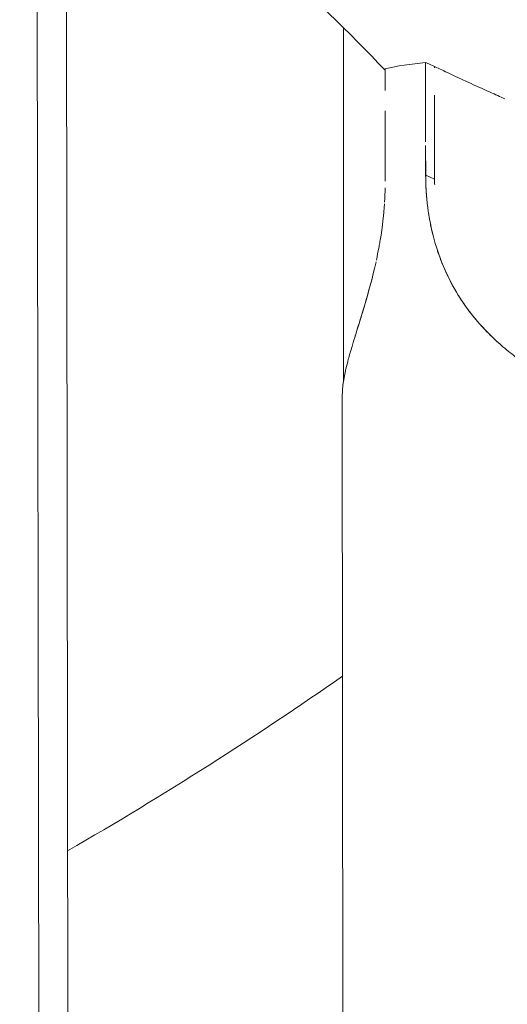
# Model space of a CAD drawing. Units: millimetres. Extents: x 8714 to 23312, y 3904 to 18989.
# Drawn here: x 18839 to 18880, y 14325 to 14409 of the extents above; entities that cross this region are included whole.
import ezdxf

# ---------------------------------------------------------------- set-up
doc = ezdxf.new("R2010")
doc.units = ezdxf.units.MM
doc.styles.get("Standard").update_dxf_attribs({"font": 'arial.ttf'})
doc.dimstyles.new('ISO-25', dxfattribs={"dimtxt": 2.5, "dimasz": 2.5, "dimexe": 1.25, "dimexo": 0.625, "dimtad": 1, "dimtxsty": 'Standard', "dimcen": 2.5, "dimadec": 0, "dimazin": 0, "dimtfac": 1, "dimtmove": 0, "dimatfit": 3, "dimfxl": 1, "dimarcsym": 0})

# ---------------------------------------------------------------- blocks, each defined once
blk = doc.blocks.new('*D20')
at = {"color": 0, "lineweight": -2, "transparency": 16777216}
for p, q in [((9192.726, 18654.194), (9192.726, 18775.444)), ((23311.503, 18654.194), (23311.503, 18775.444)), ((9312.726, 18774.194), (23191.503, 18774.194))]:
    blk.add_line(p, q, dxfattribs=at)
at = {"color": 0, "transparency": 16777216}
for points in [[(9312.726, 18794.194), (9312.726, 18754.194), (9192.726, 18774.194)], [(23191.503, 18794.194), (23191.503, 18754.194), (23311.503, 18774.194)]]:
    blk.add_solid(points, dxfattribs=at)
at = {"layer": 'Defpoints', "color": 0, "transparency": 16777216}
for p in [(23311.503, 18774.194), (23311.503, 13155.453), (9192.726, 9164.038)]:
    blk.add_point(p, dxfattribs=at)
at = {"color": 0, "transparency": 16777216, "insert": (16252.114, 18890.78), "char_height": 150, "attachment_point": 5}
blk.add_mtext('1410', dxfattribs=at)

msp = doc.modelspace()

# ---------------------------------------------------------------- linework, layer by layer
at = {"color": 0, "linetype": 'Continuous', "lineweight": 0}
for p, q in [((18842.993, 14195.153), (18842.672, 14414.357)), ((18840.184, 14413.873), (18840.504, 14195.153)), ((18866.412, 14408.219), (18866.412, 14377.989)), ((18869.973, 14402.859), (18869.972, 14404.717)), ((18873.436, 14405.243), (18873.442, 14398.44)), ((18874.202, 14404.897), (18873.704, 14405.122)), ((18874.202, 14404.793), (18874.202, 14404.897)), ((18874.21, 14395.245), (18874.204, 14402.436)), ((18869.98, 14395.066), (18869.975, 14401.118)), ((18873.442, 14398.142), (18873.442, 14398.133)), ((18873.442, 14398.085), (18873.444, 14395.591)), ((18873.444, 14395.591), (18874.21, 14395.245)), ((18866.305, 14376.777), (18866.451, 14195.153))]:
    msp.add_line(p, q, dxfattribs=at)
for centre, major_axis, ratio, start_param, end_param in [((18876.934, 14402.614), (-10.65, -0.009), 0.26159, -1.236323, -0.858492), ((18536.503, 14470.186), (405, 0), 0.5, -0.713231, -0.619145)]:
    msp.add_ellipse(centre, major_axis=major_axis, ratio=ratio, start_param=start_param, end_param=end_param, dxfattribs=at)
for points, knots in [([(18152.289, 14300.137), (18148.539, 14312.912), (18147.146, 14326.007), (18149.859, 14359.77), (18157.747, 14380.189), (18185.173, 14419.368), (18205.44, 14438.007), (18256.56, 14471.364), (18287.726, 14485.957), (18357.307, 14509.288), (18395.686, 14518.037), (18475.758, 14528.933), (18517.422, 14531.103), (18599.967, 14528.707), (18640.833, 14524.15), (18717.806, 14508.717), (18753.889, 14497.836), (18817.764, 14470.638), (18845.513, 14454.309), (18889.641, 14417.479), (18906.069, 14396.944), (18924.621, 14354.364), (18927.328, 14332.44), (18922.8, 14308.186), (18922.147, 14305.328), (18921.378, 14302.484)], [4.566685, 4.566685, 4.566685, 4.566685, 4.752539, 4.752539, 5.049066, 5.049066, 5.366206, 5.366206, 5.692452, 5.692452, 6.017469, 6.017469, 6.341161, 6.341161, 6.66454, 6.66454, 6.988589, 6.988589, 7.31424, 7.31424, 7.63949, 7.63949, 7.947065, 7.947065, 7.988319, 7.988319, 7.988319, 7.988319]), ([(18840.253, 14430.101), (18843.222, 14427.974), (18846.095, 14425.819), (18856.717, 14417.469), (18863.766, 14411.099), (18869.972, 14404.594)], [7.2445578, 7.2445578, 7.2445578, 7.2445578, 7.2874669, 7.2874669, 7.4089082, 7.4089082, 7.4089082, 7.4089082]), ([(18874.202, 14404.896), (18874.413, 14404.801), (18874.621, 14404.705), (18875.247, 14404.414), (18875.694, 14404.204), (18877.226, 14403.49), (18878.001, 14403.133), (18879.433, 14402.489), (18879.806, 14402.322), (18880.233, 14402.134)], [0.153345, 0.153345, 0.153345, 0.153345, 0.280125, 0.280125, 0.536468, 0.536468, 1.061399, 1.061399, 1.314375, 1.314375, 1.314375, 1.314375]), ([(18873.442, 14398.133), (18873.442, 14398.062), (18873.442, 14397.993), (18873.442, 14397.928), (18873.442, 14397.886), (18873.442, 14397.845), (18873.442, 14397.806), (18873.442, 14397.767), (18873.442, 14397.729), (18873.442, 14397.694), (18873.442, 14397.625), (18873.442, 14397.569), (18873.442, 14397.516), (18873.442, 14397.41), (18873.442, 14397.315), (18873.442, 14397.22), (18873.442, 14397.173), (18873.441, 14397.125), (18873.441, 14397.079), (18873.441, 14397.033), (18873.441, 14396.988), (18873.441, 14396.944), (18873.441, 14396.9), (18873.441, 14396.856), (18873.44, 14396.814), (18873.44, 14396.771), (18873.44, 14396.729), (18873.44, 14396.687), (18873.44, 14396.605), (18873.439, 14396.525), (18873.439, 14396.447), (18873.439, 14396.369), (18873.439, 14396.294), (18873.439, 14396.221), (18873.439, 14396.074), (18873.439, 14395.936), (18873.439, 14395.802), (18873.44, 14395.668), (18873.441, 14395.539), (18873.443, 14395.412), (18873.445, 14395.284), (18873.448, 14395.159), (18873.451, 14395.032), (18873.455, 14394.905), (18873.459, 14394.775), (18873.465, 14394.642), (18873.471, 14394.509), (18873.478, 14394.372), (18873.487, 14394.232), (18873.494, 14394.107), (18873.503, 14393.978), (18873.514, 14393.847), (18873.524, 14393.716), (18873.536, 14393.583), (18873.55, 14393.446), (18873.563, 14393.31), (18873.579, 14393.171), (18873.595, 14393.029), (18873.612, 14392.887), (18873.631, 14392.742), (18873.652, 14392.595), (18873.672, 14392.448), (18873.695, 14392.298), (18873.72, 14392.146), (18873.744, 14391.994), (18873.771, 14391.839), (18873.801, 14391.681), (18873.83, 14391.524), (18873.862, 14391.363), (18873.896, 14391.201), (18873.931, 14391.038), (18873.968, 14390.873), (18874.008, 14390.705), (18874.04, 14390.568), (18874.075, 14390.429), (18874.112, 14390.287)], [-3.3975152, -3.3975152, -3.3975152, -3.3975152, -3.3919232, -3.3919232, -3.3919232, -3.3882733, -3.3882733, -3.3882733, -3.3846235, -3.3846235, -3.3846235, -3.3773239, -3.3773239, -3.3773239, -3.3627246, -3.3627246, -3.3627246, -3.355425, -3.355425, -3.355425, -3.3481254, -3.3481254, -3.3481254, -3.3408257, -3.3408257, -3.3408257, -3.3335261, -3.3335261, -3.3335261, -3.3189269, -3.3189269, -3.3189269, -3.3043276, -3.3043276, -3.3043276, -3.2751291, -3.2751291, -3.2751291, -3.2459306, -3.2459306, -3.2459306, -3.216732, -3.216732, -3.216732, -3.1875335, -3.1875335, -3.1875335, -3.158335, -3.158335, -3.158335, -3.132197, -3.132197, -3.132197, -3.1060589, -3.1060589, -3.1060589, -3.0799209, -3.0799209, -3.0799209, -3.0537829, -3.0537829, -3.0537829, -3.0276448, -3.0276448, -3.0276448, -3.0015068, -3.0015068, -3.0015068, -2.9753688, -2.9753688, -2.9753688, -2.9492307, -2.9492307, -2.9492307, -2.9278701, -2.9278701, -2.9278701, -2.9278701]), ([(18873.444, 14395.591), (18873.445, 14393.814), (18873.669, 14391.907), (18874.662, 14388.269), (18875.437, 14386.538), (18876.788, 14384.441), (18877.248, 14383.812), (18877.755, 14383.207)], [-7.419212, -7.419212, -7.419212, -7.419212, -6.866735, -6.866735, -6.314257, -6.314257, -6.094182, -6.094182, -6.094182, -6.094182]), ([(18869.917, 14393.15), (18869.857, 14392.251), (18869.745, 14391.199), (18869.55, 14390.032), (18869.525, 14389.877), (18869.497, 14389.718), (18869.468, 14389.559)], [-2.9044166, -2.9044166, -2.9044166, -2.9044166, -2.7539713, -2.7539713, -2.7539713, -2.7339688, -2.7339688, -2.7339688, -2.7339688]), ([(18869.223, 14388.318), (18869.298, 14388.667), (18869.368, 14389.018), (18869.444, 14389.423), (18869.453, 14389.475), (18869.463, 14389.528)], [-3.1251989, -3.1251989, -3.1251989, -3.1251989, -3.0255479, -3.0255479, -3.0105817, -3.0105817, -3.0105817, -3.0105817]), ([(18874.442, 14389.167), (18874.46, 14389.112), (18874.479, 14389.056), (18874.497, 14389.001), (18874.593, 14388.72), (18874.693, 14388.445), (18874.799, 14388.175), (18874.905, 14387.904), (18875.018, 14387.638), (18875.135, 14387.377), (18875.198, 14387.237), (18875.262, 14387.097), (18875.329, 14386.96), (18875.461, 14386.684), (18875.599, 14386.414), (18875.744, 14386.15), (18875.816, 14386.018), (18875.889, 14385.887), (18875.964, 14385.757), (18876.044, 14385.62), (18876.125, 14385.484), (18876.208, 14385.35), (18876.29, 14385.215), (18876.374, 14385.082), (18876.46, 14384.951), (18876.546, 14384.82), (18876.633, 14384.69), (18876.722, 14384.562), (18876.811, 14384.433), (18876.901, 14384.307), (18876.992, 14384.181), (18877.094, 14384.042), (18877.197, 14383.905), (18877.302, 14383.77), (18877.407, 14383.634), (18877.514, 14383.5), (18877.621, 14383.369), (18877.729, 14383.238), (18877.837, 14383.11), (18877.947, 14382.983), (18878.057, 14382.857), (18878.167, 14382.733), (18878.279, 14382.611), (18878.427, 14382.449), (18878.577, 14382.29), (18878.728, 14382.136), (18878.879, 14381.981), (18879.031, 14381.831), (18879.185, 14381.683), (18879.305, 14381.568), (18879.426, 14381.455), (18879.547, 14381.345), (18879.668, 14381.234), (18879.79, 14381.125), (18879.912, 14381.018), (18880.111, 14380.845), (18880.311, 14380.677), (18880.512, 14380.513), (18880.713, 14380.35), (18880.915, 14380.191), (18881.118, 14380.037), (18881.32, 14379.882), (18881.523, 14379.733), (18881.727, 14379.588), (18881.93, 14379.443), (18882.133, 14379.302), (18882.335, 14379.166), (18882.53, 14379.035), (18882.724, 14378.908), (18882.917, 14378.785), (18883.111, 14378.662), (18883.303, 14378.543), (18883.491, 14378.429), (18883.68, 14378.315), (18883.865, 14378.205), (18884.045, 14378.101), (18884.226, 14377.997), (18884.402, 14377.898), (18884.573, 14377.803), (18884.726, 14377.719), (18884.874, 14377.639), (18885.019, 14377.563), (18885.163, 14377.487), (18885.303, 14377.414), (18885.438, 14377.346), (18885.572, 14377.278), (18885.702, 14377.214), (18885.826, 14377.154), (18885.95, 14377.095), (18886.067, 14377.04), (18886.179, 14376.989), (18886.281, 14376.943), (18886.379, 14376.9), (18886.471, 14376.862)], [-2.871968, -2.871968, -2.871968, -2.871968, -2.863623, -2.863623, -2.863623, -2.820819, -2.820819, -2.820819, -2.778016, -2.778016, -2.778016, -2.754929, -2.754929, -2.754929, -2.708754, -2.708754, -2.708754, -2.685667, -2.685667, -2.685667, -2.66115, -2.66115, -2.66115, -2.636632, -2.636632, -2.636632, -2.612115, -2.612115, -2.612115, -2.587597, -2.587597, -2.587597, -2.560392, -2.560392, -2.560392, -2.533188, -2.533188, -2.533188, -2.505983, -2.505983, -2.505983, -2.478778, -2.478778, -2.478778, -2.442602, -2.442602, -2.442602, -2.406425, -2.406425, -2.406425, -2.378195, -2.378195, -2.378195, -2.349964, -2.349964, -2.349964, -2.304192, -2.304192, -2.304192, -2.25842, -2.25842, -2.25842, -2.212648, -2.212648, -2.212648, -2.166876, -2.166876, -2.166876, -2.122723, -2.122723, -2.122723, -2.078569, -2.078569, -2.078569, -2.034415, -2.034415, -2.034415, -1.990262, -1.990262, -1.990262, -1.950916, -1.950916, -1.950916, -1.91157, -1.91157, -1.91157, -1.872225, -1.872225, -1.872225, -1.832879, -1.832879, -1.832879, -1.796777, -1.796777, -1.796777, -1.796777]), ([(18869.19, 14388.166), (18869.057, 14387.561), (18868.915, 14386.976), (18868.766, 14386.404), (18868.603, 14385.781), (18868.433, 14385.177), (18868.261, 14384.592), (18868.076, 14383.962), (18867.888, 14383.355), (18867.707, 14382.769), (18867.506, 14382.122), (18867.312, 14381.502), (18867.139, 14380.922), (18867.024, 14380.537), (18866.917, 14380.167), (18866.82, 14379.812), (18866.745, 14379.533), (18866.676, 14379.262), (18866.615, 14379.001), (18866.417, 14378.159), (18866.3, 14377.404), (18866.305, 14376.738)], [-2.676543, -2.676543, -2.676543, -2.676543, -2.6010961, -2.6010961, -2.6010961, -2.5189904, -2.5189904, -2.5189904, -2.4305815, -2.4305815, -2.4305815, -2.3328905, -2.3328905, -2.3328905, -2.2680989, -2.2680989, -2.2680989, -2.2171261, -2.2171261, -2.2171261, -2.053165, -2.053165, -2.053165, -2.053165]), ([(18867.273, 14381.367), (18867.275, 14381.371), (18867.276, 14381.376), (18867.519, 14382.173), (18867.78, 14382.998), (18868.38, 14384.973), (18868.752, 14386.282), (18869.068, 14387.627)], [-3.8250546, -3.8250546, -3.8250546, -3.8250546, -3.823637, -3.823637, -3.5780251, -3.5780251, -3.1911321, -3.1911321, -3.1911321, -3.1911321]), ([(18879.585, 14381.31), (18879.643, 14381.257), (18879.7, 14381.206), (18879.958, 14380.976), (18880.164, 14380.8), (18880.374, 14380.626)], [-5.8460218, -5.8460218, -5.8460218, -5.8460218, -5.8230337, -5.8230337, -5.7424316, -5.7424316, -5.7424316, -5.7424316]), ([(18866.322, 14377.23), (18866.327, 14377.307), (18866.334, 14377.385), (18866.362, 14377.659), (18866.39, 14377.86), (18866.424, 14378.065)], [-4.3207347, -4.3207347, -4.3207347, -4.3207347, -4.2884719, -4.2884719, -4.2084422, -4.2084422, -4.2084422, -4.2084422])]:
    msp.add_open_spline(points, degree=3, knots=knots, dxfattribs=at)
for points in [[(18869.972, 14404.717), (18869.971, 14404.574), (18869.971, 14404.383), (18869.972, 14404.153)], [(18869.972, 14404.717), (18869.972, 14404.717), (18869.972, 14404.717), (18869.972, 14404.717)], [(18873.436, 14405.243), (18873.436, 14405.243), (18873.436, 14405.243), (18873.436, 14405.243)], [(18873.436, 14405.243), (18873.526, 14405.203), (18873.616, 14405.163), (18873.704, 14405.122)], [(18874.215, 14394.772), (18874.212, 14394.931), (18874.21, 14395.088), (18874.21, 14395.245)], [(18869.925, 14393.291), (18869.949, 14393.703), (18869.966, 14394.11), (18869.975, 14394.508)], [(18878.085, 14382.826), (18878.085, 14382.826), (18878.085, 14382.825), (18878.085, 14382.825)], [(18878.206, 14382.69), (18878.604, 14382.251), (18879.021, 14381.832), (18879.435, 14381.448)]]:
    msp.add_open_spline(points, degree=3, dxfattribs=at)

# ---------------------------------------------------------------- dimensions: what is measured, and where the dimension line sits
dim = msp.add_linear_dim(base=(23311.503, 18774.194), p1=(9192.726, 9164.038), p2=(23311.503, 13155.453), text='1410', dimstyle='ISO-25', override={"dimtxt": 150, "dimasz": 120, "dimgap": 40, "dimtad": 2, "dimfxl": 120, "dimfxlon": 1})
dim.commit()
dim.dimension.update_dxf_attribs({"geometry": '*D20', "text_midpoint": (16252.114, 18890.78)})

doc.saveas('drawing.dxf')
